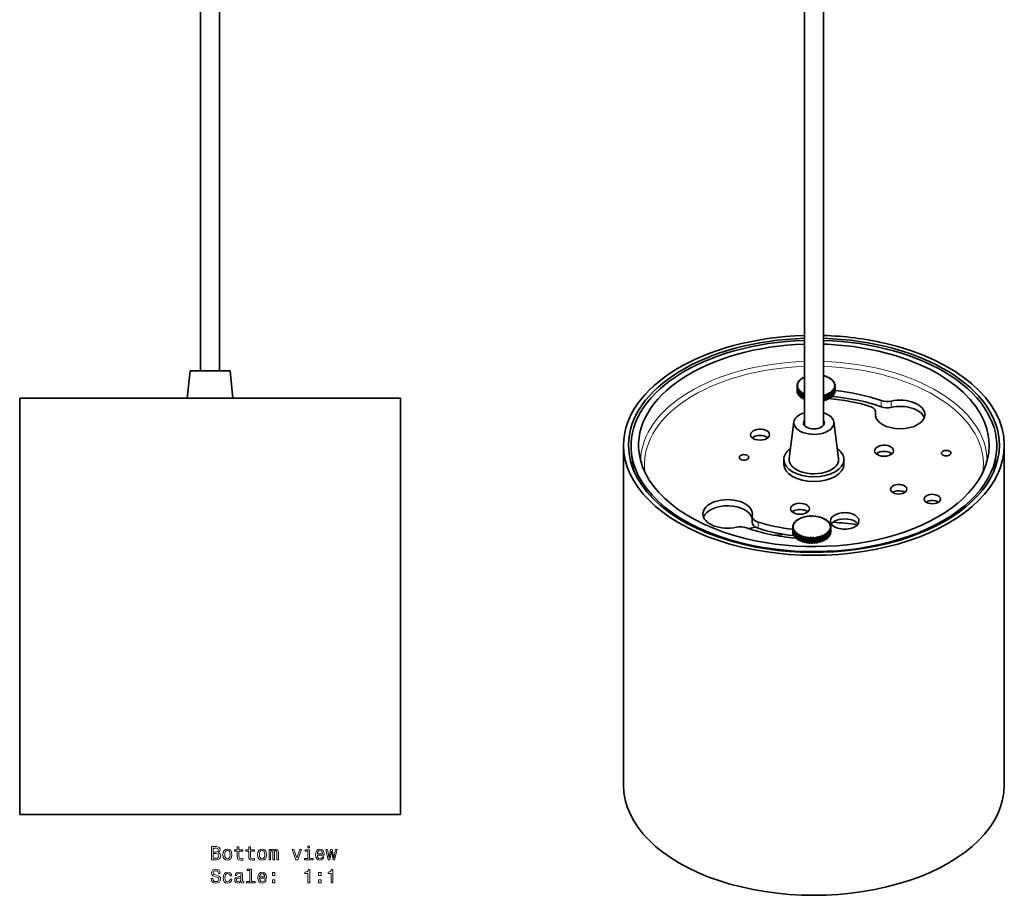
# Model space of a CAD drawing. Extents: x 36 to 295, y -154 to 636.
# Drawn here: x 36 to 295, y 11 to 241 of the extents above; entities that cross this region are included whole.
import ezdxf

# ---------------------------------------------------------------- set-up
doc = ezdxf.new("R2010")
doc.units = 0

msp = doc.modelspace()

# ---------------------------------------------------------------- linework, layer by layer
at = {"color": 7, "lineweight": 35}
for p, q in [((83.55, 592.77), (83.55, 148.87)), ((88.55, 592.77), (88.55, 148.87)), ((242.12, 492.7), (242.12, 134.52)), ((247.12, 492.7), (247.12, 134.52)), ((80.8, 148.87), (80.03, 141.63)), ((80.8, 148.87), (86.05, 148.87)), ((86.05, 148.87), (91.3, 148.87)), ((91.3, 148.87), (92.06, 141.63)), ((247.37, 147.56), (247.12, 147.5)), ((247.63, 147.31), (247.55, 147.51)), ((240.45, 145.01), (240.19, 144.87)), ((240.19, 144.87), (240.19, 143.48)), ((240.2, 145.16), (240.45, 145.01)), ((240.2, 145.16), (240.2, 144.87)), ((240.5, 145.39), (240.22, 145.27)), ((240.3, 145.56), (240.5, 145.39)), ((240.3, 145.56), (240.3, 145.3)), ((240.65, 145.76), (240.34, 145.67)), ((240.49, 145.94), (240.65, 145.76)), ((240.49, 145.94), (240.49, 145.71)), ((240.89, 146.12), (240.56, 146.05)), ((240.77, 146.31), (240.89, 146.12)), ((240.77, 146.31), (240.77, 146.1)), ((241.21, 146.46), (240.87, 146.41)), ((241.14, 146.65), (241.21, 146.46)), ((241.14, 146.65), (241.14, 146.45)), ((241.61, 146.76), (241.26, 146.75)), ((241.58, 146.96), (241.61, 146.76)), ((241.58, 146.96), (241.58, 146.76)), ((242.08, 147.03), (241.72, 147.04)), ((242.1, 147.23), (242.08, 147.03)), ((247.98, 147.36), (247.63, 147.31)), ((248.18, 147.09), (248.14, 147.29)), ((248.53, 147.11), (248.18, 147.09)), ((248.66, 146.83), (248.67, 147.04)), ((249.01, 146.82), (248.66, 146.83)), ((248.67, 147.04), (248.67, 146.83)), ((249.08, 146.53), (249.14, 146.74)), ((249.42, 146.5), (249.08, 146.53)), ((249.14, 146.74), (249.14, 146.53)), ((249.42, 146.21), (249.53, 146.4)), ((249.75, 146.14), (249.42, 146.21)), ((249.53, 146.4), (249.53, 146.19)), ((249.68, 145.86), (249.83, 146.04)), ((249.99, 145.77), (249.68, 145.86)), ((249.83, 146.04), (249.83, 145.81)), ((249.85, 145.49), (250.04, 145.66)), ((250.14, 145.37), (249.85, 145.49)), ((249.92, 144.72), (250.19, 144.86)), ((249.93, 145.11), (250.16, 145.26)), ((250.19, 144.97), (249.93, 145.11)), ((250.04, 145.66), (250.04, 145.41)), ((250.16, 145.26), (250.16, 144.98)), ((250.19, 144.96), (250.19, 143.58)), ((250.19, 144.86), (250.19, 143.47)), ((240.2, 144.76), (240.48, 144.63)), ((240.2, 144.76), (240.2, 143.37)), ((240.2, 143.37), (240.26, 143.34)), ((240.48, 144.63), (240.26, 144.47)), ((240.26, 144.47), (240.26, 143.08)), ((240.3, 144.36), (240.61, 144.25)), ((240.3, 144.36), (240.3, 142.97)), ((240.3, 142.97), (240.43, 142.93)), ((240.61, 144.25), (240.43, 144.08)), ((240.43, 144.08), (240.43, 142.69)), ((240.5, 143.97), (240.82, 143.89)), ((240.5, 143.97), (240.5, 142.58)), ((240.5, 142.58), (240.69, 142.54)), ((240.82, 143.89), (240.69, 143.7)), ((240.69, 143.7), (240.69, 142.32)), ((240.78, 143.6), (241.12, 143.55)), ((240.78, 143.6), (240.78, 142.21)), ((241.12, 143.55), (241.04, 143.35)), ((241.04, 143.35), (241.04, 141.97)), ((241.15, 143.26), (241.5, 143.24)), ((241.15, 143.26), (241.15, 141.87)), ((241.5, 143.24), (241.47, 143.04)), ((241.47, 143.04), (241.47, 141.65)), ((241.6, 142.95), (241.95, 142.96)), ((241.6, 142.95), (241.6, 141.57)), ((241.95, 142.96), (241.97, 142.76)), ((241.95, 142.96), (241.95, 141.57)), ((241.97, 142.76), (241.97, 141.37)), ((247.12, 142.35), (247.21, 142.32)), ((247.21, 142.32), (247.21, 140.94)), ((247.39, 142.37), (247.49, 142.57)), ((247.39, 142.37), (247.39, 140.98)), ((247.49, 142.57), (247.83, 142.51)), ((247.49, 142.57), (247.49, 141.18)), ((247.83, 142.51), (247.83, 141.12)), ((248, 142.57), (248.04, 142.78)), ((248, 142.57), (248, 141.19)), ((248.04, 142.78), (248.39, 142.75)), ((248.04, 142.78), (248.04, 141.39)), ((248.39, 142.75), (248.39, 141.36)), ((248.54, 142.82), (248.54, 143.03)), ((248.54, 143.03), (248.9, 143.03)), ((248.54, 142.82), (248.54, 141.43)), ((248.9, 143.03), (248.9, 141.64)), ((248.98, 143.32), (249.33, 143.34)), ((249.03, 143.11), (248.98, 143.32)), ((249.03, 143.11), (249.03, 141.72)), ((249.33, 143.34), (249.33, 141.96)), ((249.34, 143.64), (249.68, 143.69)), ((249.44, 143.44), (249.34, 143.64)), ((249.44, 143.44), (249.44, 142.05)), ((249.44, 142.26), (249.68, 142.3)), ((249.62, 143.98), (249.94, 144.06)), ((249.76, 143.8), (249.62, 143.98)), ((249.68, 143.69), (249.68, 142.3)), ((249.76, 143.8), (249.76, 142.41)), ((249.76, 142.63), (249.94, 142.68)), ((249.81, 144.35), (250.11, 144.46)), ((250, 144.17), (249.81, 144.35)), ((250.14, 144.57), (249.92, 144.72)), ((249.94, 144.06), (249.94, 142.68)), ((250, 144.17), (250, 142.79)), ((250, 143.03), (250.11, 143.07)), ((250.11, 144.46), (250.11, 143.07)), ((250.14, 144.57), (250.14, 143.18)), ((250.14, 143.45), (250.19, 143.47)), ((40.11, 141.64), (36.05, 141.64)), ((36.05, 32.34), (36.05, 141.64)), ((136.05, 141.64), (40.11, 141.64)), ((136.05, 32.34), (136.05, 141.64)), ((240.78, 142.21), (241.04, 142.18)), ((241.15, 141.87), (241.47, 141.85)), ((241.6, 141.57), (241.95, 141.57)), ((241.95, 141.57), (241.97, 141.37)), ((247.12, 140.96), (247.21, 140.94)), ((247.39, 140.98), (247.49, 141.18)), ((247.49, 141.18), (247.83, 141.12)), ((248, 141.19), (248.04, 141.39)), ((248.04, 141.39), (248.39, 141.36)), ((248.54, 141.64), (248.9, 141.64)), ((248.67, 141.54), (248.67, 141.56)), ((248.67, 141.56), (248.67, 141.54)), ((249.03, 141.93), (249.33, 141.96)), ((260.83, 136.86), (260.83, 137.98)), ((239.38, 135.41), (238.14, 125.83)), ((249.85, 135.41), (251.1, 125.83)), ((194.62, 40.03), (194.62, 129.28)), ((197.27, 122.85), (196.72, 127.04)), ((291.97, 122.84), (292.51, 127.04)), ((294.62, 40.04), (294.62, 129.28)), ((236.72, 124.32), (236.72, 125.55)), ((252.52, 124.32), (252.52, 125.55)), ((197.29, 122.65), (197.27, 122.85)), ((291.94, 122.65), (291.97, 122.84)), ((228.4, 109.03), (228.4, 110.66)), ((239.2, 108.57), (239.51, 108.67)), ((239.51, 108.67), (239.35, 108.85)), ((239.35, 108.62), (239.35, 108.85)), ((239.42, 108.95), (239.75, 109.02)), ((239.75, 109.02), (239.63, 109.22)), ((239.63, 109), (239.63, 109.22)), ((239.72, 109.32), (240.07, 109.36)), ((240.07, 109.36), (240, 109.56)), ((240, 109.35), (240, 109.56)), ((240.12, 109.65), (240.47, 109.66)), ((240.47, 109.66), (240.44, 109.87)), ((240.44, 109.66), (240.44, 109.87)), ((240.58, 109.95), (240.94, 109.93)), ((240.94, 109.93), (240.96, 110.14)), ((241.12, 110.21), (241.46, 110.16)), ((241.46, 110.16), (241.54, 110.36)), ((241.71, 110.42), (242.04, 110.35)), ((242.04, 110.35), (242.16, 110.54)), ((242.35, 110.58), (242.66, 110.49)), ((242.66, 110.49), (242.83, 110.67)), ((243.02, 110.69), (243.31, 110.57)), ((243.31, 110.57), (243.51, 110.74)), ((243.71, 110.75), (243.97, 110.6)), ((243.97, 110.6), (244.21, 110.75)), ((244.41, 110.75), (244.63, 110.58)), ((244.63, 110.58), (244.9, 110.71)), ((245.1, 110.69), (245.28, 110.51)), ((245.28, 110.51), (245.58, 110.61)), ((245.77, 110.58), (245.9, 110.39)), ((245.9, 110.39), (246.23, 110.46)), ((246.41, 110.41), (246.49, 110.21)), ((246.49, 110.21), (246.83, 110.26)), ((247, 110.2), (247.03, 110)), ((247.03, 110), (247.39, 110.02)), ((247.53, 109.94), (247.52, 109.73)), ((247.52, 109.73), (247.87, 109.73)), ((247.53, 109.73), (247.53, 109.94)), ((248, 109.64), (247.93, 109.44)), ((247.93, 109.44), (248.28, 109.4)), ((248, 109.43), (248, 109.64)), ((248.38, 109.3), (248.27, 109.11)), ((248.27, 109.11), (248.61, 109.05)), ((248.38, 109.09), (248.38, 109.3)), ((248.69, 108.94), (248.53, 108.76)), ((248.53, 108.76), (248.85, 108.67)), ((248.69, 108.71), (248.69, 108.94)), ((239.05, 107.77), (239.31, 107.91)), ((239.05, 106.38), (239.05, 107.77)), ((239.31, 107.91), (239.06, 108.06)), ((239.06, 107.78), (239.06, 108.06)), ((239.34, 107.53), (239.06, 107.66)), ((239.06, 106.27), (239.06, 107.66)), ((239.12, 106.24), (239.06, 106.27)), ((239.08, 108.18), (239.36, 108.3)), ((239.12, 107.37), (239.34, 107.53)), ((239.12, 105.98), (239.12, 107.37)), ((239.36, 108.3), (239.15, 108.46)), ((239.15, 108.21), (239.15, 108.46)), ((239.47, 107.16), (239.16, 107.26)), ((239.16, 105.87), (239.16, 107.26)), ((239.29, 106.98), (239.47, 107.16)), ((239.29, 105.59), (239.29, 106.98)), ((239.68, 106.8), (239.35, 106.87)), ((239.35, 105.48), (239.35, 106.87)), ((239.55, 106.61), (239.68, 106.8)), ((239.55, 105.22), (239.55, 106.61)), ((239.98, 106.46), (239.64, 106.51)), ((239.64, 105.12), (239.64, 106.51)), ((239.9, 106.26), (239.98, 106.46)), ((239.9, 104.87), (239.9, 106.26)), ((240.36, 106.14), (240.01, 106.16)), ((240.01, 104.78), (240.01, 106.16)), ((240.32, 105.94), (240.36, 106.14)), ((248.19, 106.25), (247.84, 106.22)), ((247.84, 106.22), (247.89, 106.02)), ((247.89, 104.63), (247.89, 106.02)), ((248.19, 104.86), (248.19, 106.25)), ((248.54, 106.6), (248.2, 106.54)), ((248.2, 106.54), (248.29, 106.34)), ((248.29, 104.95), (248.29, 106.34)), ((248.8, 106.97), (248.48, 106.89)), ((248.48, 106.89), (248.62, 106.7)), ((248.54, 105.21), (248.54, 106.6)), ((248.62, 105.31), (248.62, 106.7)), ((248.97, 107.36), (248.67, 107.25)), ((248.67, 107.25), (248.86, 107.08)), ((248.9, 108.56), (248.7, 108.39)), ((248.7, 108.39), (249, 108.28)), ((249.04, 107.76), (248.77, 107.63)), ((248.77, 107.63), (249, 107.47)), ((249.02, 108.16), (248.79, 108.01)), ((248.79, 108.01), (249.05, 107.87)), ((248.8, 105.58), (248.8, 106.97)), ((248.86, 105.69), (248.86, 107.08)), ((248.9, 108.31), (248.9, 108.56)), ((248.97, 105.97), (248.97, 107.36)), ((249, 106.08), (249, 107.47)), ((249.04, 106.37), (249, 106.35)), ((249.02, 107.89), (249.02, 108.16)), ((249.04, 106.37), (249.04, 107.76)), ((249.05, 106.48), (249.05, 107.87)), ((239.29, 105.83), (239.16, 105.87)), ((239.55, 105.44), (239.35, 105.48)), ((239.9, 105.08), (239.64, 105.12)), ((240.32, 104.76), (240.01, 104.78)), ((240.32, 104.55), (240.32, 105.94)), ((240.81, 105.86), (240.46, 105.86)), ((240.46, 104.47), (240.46, 105.86)), ((240.81, 104.48), (240.46, 104.47)), ((240.83, 105.66), (240.81, 105.86)), ((240.81, 105.86), (240.81, 104.48)), ((240.83, 104.27), (240.81, 104.48)), ((240.83, 104.27), (240.83, 105.66)), ((241.33, 105.62), (240.98, 105.59)), ((240.98, 104.2), (240.98, 105.59)), ((241.33, 104.24), (240.98, 104.2)), ((241.39, 105.42), (241.33, 105.62)), ((241.33, 105.62), (241.33, 104.24)), ((241.39, 104.03), (241.33, 104.24)), ((241.39, 104.03), (241.39, 105.42)), ((241.89, 105.43), (241.56, 105.36)), ((241.56, 103.98), (241.56, 105.36)), ((241.89, 104.04), (241.56, 103.98)), ((242, 105.23), (241.89, 105.43)), ((241.89, 105.43), (241.89, 104.04)), ((242, 103.84), (241.89, 104.04)), ((242, 103.84), (242, 105.23)), ((242.5, 105.28), (242.19, 105.19)), ((242.19, 103.8), (242.19, 105.19)), ((242.5, 103.89), (242.19, 103.8)), ((242.66, 105.09), (242.5, 105.28)), ((242.5, 105.28), (242.5, 103.89)), ((242.66, 103.71), (242.5, 103.89)), ((242.66, 103.71), (242.66, 105.09)), ((243.14, 105.18), (242.85, 105.06)), ((242.85, 103.68), (242.85, 105.06)), ((243.14, 103.79), (242.85, 103.68)), ((243.34, 105.01), (243.14, 105.18)), ((243.14, 105.18), (243.14, 103.79)), ((243.34, 103.62), (243.14, 103.79)), ((243.34, 103.62), (243.34, 105.01)), ((243.8, 105.13), (243.54, 104.99)), ((243.54, 103.61), (243.54, 104.99)), ((243.8, 103.74), (243.54, 103.61)), ((244.04, 104.98), (243.8, 105.13)), ((243.8, 105.13), (243.8, 103.74)), ((244.04, 103.59), (243.8, 103.74)), ((244.04, 103.59), (244.04, 104.98)), ((244.46, 105.14), (244.23, 104.98)), ((244.23, 103.59), (244.23, 104.98)), ((244.46, 103.75), (244.23, 103.59)), ((244.73, 105.01), (244.46, 105.14)), ((244.46, 105.14), (244.46, 103.75)), ((244.73, 103.62), (244.46, 103.75)), ((244.73, 103.62), (244.73, 105.01)), ((245.12, 105.2), (244.93, 105.02)), ((244.93, 103.64), (244.93, 105.02)), ((245.12, 103.81), (244.93, 103.64)), ((245.42, 105.09), (245.12, 105.2)), ((245.12, 105.2), (245.12, 103.81)), ((245.42, 103.7), (245.12, 103.81)), ((245.42, 103.7), (245.42, 105.09)), ((245.75, 105.31), (245.6, 105.12)), ((245.6, 103.74), (245.6, 105.12)), ((245.75, 103.92), (245.6, 103.74)), ((246.07, 105.23), (245.75, 105.31)), ((245.75, 105.31), (245.75, 103.92)), ((246.07, 103.84), (245.75, 103.92)), ((246.07, 103.84), (246.07, 105.23)), ((246.35, 105.47), (246.25, 105.27)), ((246.25, 103.89), (246.25, 105.27)), ((246.35, 104.08), (246.25, 103.89)), ((246.69, 105.41), (246.35, 105.47)), ((246.35, 105.47), (246.35, 104.08)), ((246.69, 104.03), (246.35, 104.08)), ((246.69, 104.03), (246.69, 105.41)), ((246.9, 105.68), (246.85, 105.48)), ((246.85, 104.09), (246.85, 105.48)), ((246.9, 104.29), (246.85, 104.09)), ((247.25, 105.65), (246.9, 105.68)), ((246.9, 105.68), (246.9, 104.29)), ((247.25, 104.26), (246.9, 104.29)), ((247.25, 104.26), (247.25, 105.65)), ((247.76, 105.93), (247.4, 105.93)), ((247.4, 105.93), (247.4, 105.73)), ((247.4, 104.34), (247.4, 105.73)), ((247.76, 104.54), (247.4, 104.54)), ((247.76, 105.93), (247.76, 104.54)), ((248.19, 104.86), (247.89, 104.83)), ((248.54, 105.21), (248.29, 105.17)), ((248.8, 105.58), (248.62, 105.53)), ((248.97, 105.97), (248.86, 105.93)), ((40.11, 32.34), (36.05, 32.34)), ((136.05, 32.34), (40.11, 32.34))]:
    msp.add_line(p, q, dxfattribs=at)
at = {"color": 7, "lineweight": 13}
for p, q in [((262.32, 139.38), (262.32, 141.02)), ((264.95, 139.24), (264.95, 140.88)), ((260.81, 136.95), (260.81, 137.79)), ((197.27, 122.85), (197.29, 122.65)), ((229.94, 107.52), (229.94, 109.15))]:
    msp.add_line(p, q, dxfattribs=at)
for points in [[(88.2, 22.37), (88.55, 22.67), (88.64, 22.86), (88.67, 23.1), (88.61, 23.48), (88.41, 23.75), (88.09, 23.92), (87.65, 23.98), (86.4, 23.98), (86.4, 20.48), (87.72, 20.48), (88.19, 20.55), (88.53, 20.76), (88.75, 21.09), (88.83, 21.53), (88.78, 21.83), (88.66, 22.08), (88.46, 22.26)], [(87.55, 22.53), (86.87, 22.53), (86.87, 23.56), (87.59, 23.56), (87.86, 23.53), (88.06, 23.44), (88.17, 23.29), (88.21, 23.05), (88.17, 22.82), (88.05, 22.66), (87.84, 22.56)], [(89.43, 21.83), (89.51, 21.22), (89.74, 20.76), (90.11, 20.48), (90.6, 20.39), (91.09, 20.48), (91.46, 20.76), (91.69, 21.21), (91.78, 21.83), (91.69, 22.45), (91.46, 22.91), (91.09, 23.18), (90.6, 23.29), (90.11, 23.18), (89.74, 22.9), (89.51, 22.45)], [(93.19, 22.72), (93.19, 21.36), (93.22, 20.93), (93.36, 20.62), (93.64, 20.45), (94.12, 20.39), (94.65, 20.41), (94.65, 20.79), (94.26, 20.76), (93.92, 20.8), (93.73, 20.93), (93.65, 21.14), (93.63, 21.44), (93.63, 22.72), (94.65, 22.72), (94.65, 23.1), (93.63, 23.1), (93.63, 23.89), (93.19, 23.89), (93.19, 23.1), (92.42, 23.1), (92.42, 22.72)], [(96.23, 22.72), (96.23, 21.36), (96.26, 20.93), (96.4, 20.62), (96.68, 20.45), (97.16, 20.39), (97.68, 20.41), (97.68, 20.79), (97.3, 20.76), (96.95, 20.8), (96.77, 20.93), (96.68, 21.14), (96.67, 21.44), (96.67, 22.72), (97.68, 22.72), (97.68, 23.1), (96.67, 23.1), (96.67, 23.89), (96.23, 23.89), (96.23, 23.1), (95.46, 23.1), (95.46, 22.72)], [(98.54, 21.83), (98.62, 21.22), (98.85, 20.76), (99.22, 20.48), (99.71, 20.39), (100.2, 20.48), (100.57, 20.76), (100.8, 21.21), (100.89, 21.83), (100.8, 22.45), (100.57, 22.91), (100.2, 23.18), (99.71, 23.29), (99.22, 23.18), (98.85, 22.9), (98.62, 22.45)], [(101.53, 20.48), (101.93, 20.48), (101.93, 22.29), (101.96, 22.56), (102.04, 22.76), (102.15, 22.88), (102.3, 22.92), (102.42, 22.88), (102.5, 22.78), (102.54, 22.61), (102.56, 22.38), (102.56, 20.48), (102.94, 20.48), (102.94, 22.29), (102.97, 22.56), (103.04, 22.76), (103.17, 22.88), (103.32, 22.92), (103.44, 22.88), (103.52, 22.78), (103.57, 22.38), (103.57, 20.48), (103.98, 20.48), (103.98, 22.35), (103.95, 22.74), (103.87, 23.04), (103.71, 23.22), (103.45, 23.29), (103.14, 23.18), (102.9, 22.89), (102.72, 23.18), (102.4, 23.29), (102.12, 23.18), (101.92, 22.9), (101.92, 23.19), (101.53, 23.19)], [(112.18, 24.1), (111.71, 24.1), (111.71, 23.6), (112.18, 23.6)], [(114.24, 21.71), (116.01, 21.71), (116.02, 21.91), (115.93, 22.49), (115.71, 22.93), (115.36, 23.19), (114.89, 23.29), (114.43, 23.18), (114.08, 22.9), (113.85, 22.44), (113.77, 21.84), (113.85, 21.22), (114.07, 20.76), (114.42, 20.48), (114.88, 20.39), (115.27, 20.45), (115.59, 20.62), (115.83, 20.9), (115.96, 21.26), (115.53, 21.26), (115.44, 21.06), (115.3, 20.91), (114.93, 20.78), (114.64, 20.84), (114.43, 21.02), (114.29, 21.3), (114.24, 21.69)], [(87.66, 20.9), (86.87, 20.9), (86.87, 22.11), (87.62, 22.11), (87.93, 22.07), (88.16, 21.96), (88.3, 21.78), (88.34, 21.52), (88.3, 21.24), (88.17, 21.05), (87.96, 20.94)], [(89.88, 21.84), (89.93, 22.29), (90.07, 22.62), (90.29, 22.82), (90.6, 22.89), (90.91, 22.82), (91.13, 22.63), (91.27, 22.29), (91.32, 21.84), (91.27, 21.38), (91.13, 21.05), (90.91, 20.84), (90.6, 20.78), (90.29, 20.84), (90.07, 21.05), (89.93, 21.38)], [(98.99, 21.84), (99.03, 22.29), (99.18, 22.62), (99.4, 22.82), (99.71, 22.89), (100.01, 22.82), (100.24, 22.63), (100.38, 22.29), (100.43, 21.84), (100.38, 21.38), (100.24, 21.05), (100.01, 20.84), (99.71, 20.78), (99.4, 20.84), (99.18, 21.05), (99.03, 21.38)], [(108.59, 20.48), (109.06, 20.48), (110.04, 23.19), (109.59, 23.19), (108.82, 21.01), (108.05, 23.19), (107.58, 23.19)], [(112.17, 20.85), (112.17, 23.1), (111.03, 23.1), (111.03, 22.72), (111.72, 22.72), (111.72, 20.85), (110.82, 20.85), (110.82, 20.48), (113.09, 20.48), (113.09, 20.85)], [(114.24, 22.08), (114.29, 22.43), (114.43, 22.69), (114.63, 22.84), (114.91, 22.9), (115.17, 22.84), (115.38, 22.69), (115.51, 22.43), (115.55, 22.08)], [(117.52, 20.48), (117.93, 22.78), (118.33, 20.48), (118.75, 20.48), (119.42, 23.19), (118.99, 23.19), (118.54, 20.89), (118.14, 23.19), (117.7, 23.19), (117.31, 20.89), (116.86, 23.19), (116.43, 23.19), (117.1, 20.48)], [(86.77, 15.59), (86.31, 15.59), (86.41, 15.06), (86.66, 14.66), (87.05, 14.42), (87.58, 14.34), (88.1, 14.42), (88.48, 14.64), (88.73, 14.99), (88.82, 15.45), (88.75, 15.86), (88.53, 16.13), (88.19, 16.31), (87.73, 16.44), (87.34, 16.53), (87.08, 16.64), (86.94, 16.81), (86.89, 17.06), (86.94, 17.28), (87.07, 17.46), (87.27, 17.57), (87.55, 17.61), (87.83, 17.56), (88.05, 17.43), (88.2, 17.2), (88.27, 16.89), (88.73, 16.89), (88.73, 16.9), (88.65, 17.38), (88.41, 17.73), (88.04, 17.95), (87.53, 18.03), (87.08, 17.95), (86.72, 17.74), (86.5, 17.41), (86.42, 16.99), (86.48, 16.61), (86.67, 16.35), (86.98, 16.18), (87.39, 16.05), (87.8, 15.93), (88.11, 15.82), (88.29, 15.66), (88.36, 15.4), (88.3, 15.13), (88.14, 14.93), (87.9, 14.8), (87.6, 14.76), (87.25, 14.82), (86.99, 14.98), (86.83, 15.24)], [(91.28, 16.25), (91.72, 16.25), (91.63, 16.65), (91.41, 16.97), (91.08, 17.16), (90.64, 17.24), (90.15, 17.14), (89.79, 16.86), (89.55, 16.4), (89.47, 15.78), (89.55, 15.17), (89.78, 14.72), (90.13, 14.43), (90.62, 14.34), (91.06, 14.41), (91.39, 14.63), (91.63, 14.96), (91.73, 15.4), (91.3, 15.4), (91.23, 15.12), (91.09, 14.91), (90.88, 14.78), (90.64, 14.74), (90.33, 14.8), (90.11, 15), (89.97, 15.33), (89.93, 15.8), (89.97, 16.25), (90.11, 16.58), (90.34, 16.78), (90.64, 16.85), (90.9, 16.81), (91.1, 16.69), (91.23, 16.5)], [(94.2, 14.79), (94.2, 14.77), (94.23, 14.6), (94.3, 14.48), (94.62, 14.38), (94.87, 14.42), (94.87, 14.77), (94.76, 14.75), (94.62, 14.82), (94.6, 15.02), (94.6, 16.42), (94.54, 16.78), (94.36, 17.03), (94.05, 17.18), (93.62, 17.24), (93.19, 17.18), (92.88, 17.01), (92.69, 16.74), (92.62, 16.39), (92.62, 16.36), (93.02, 16.36), (93.05, 16.57), (93.16, 16.72), (93.35, 16.81), (93.6, 16.85), (93.85, 16.82), (94.03, 16.74), (94.13, 16.61), (94.17, 16.43), (94.15, 16.22), (94.07, 16.11), (93.87, 16.06), (93.49, 16.02), (93.05, 15.93), (92.75, 15.77), (92.56, 15.52), (92.51, 15.15), (92.56, 14.81), (92.72, 14.57), (92.97, 14.41), (93.32, 14.35), (93.78, 14.46)], [(94.15, 15.38), (94.09, 15.12), (93.93, 14.92), (93.69, 14.79), (93.39, 14.74), (93.2, 14.77), (93.06, 14.85), (92.98, 14.99), (92.95, 15.19), (92.97, 15.36), (93.05, 15.49), (93.38, 15.63), (93.78, 15.69), (94.15, 15.81)], [(96.51, 17.68), (96.51, 14.81), (95.6, 14.81), (95.6, 14.43), (97.86, 14.43), (97.86, 14.81), (96.96, 14.81), (96.96, 18.06), (95.82, 18.06), (95.82, 17.68)], [(99.05, 15.66), (100.83, 15.66), (100.84, 15.87), (100.75, 16.45), (100.53, 16.88), (100.18, 17.14), (99.71, 17.24), (99.25, 17.14), (98.9, 16.86), (98.67, 16.4), (98.59, 15.79), (98.67, 15.17), (98.89, 14.72), (99.24, 14.43), (99.7, 14.34), (100.09, 14.4), (100.41, 14.58), (100.65, 14.85), (100.78, 15.21), (100.35, 15.21), (100.26, 15.01), (100.12, 14.86), (99.75, 14.74), (99.46, 14.79), (99.25, 14.97), (99.11, 15.26), (99.05, 15.65)], [(99.05, 16.03), (99.11, 16.38), (99.25, 16.64), (99.45, 16.8), (99.73, 16.85), (99.99, 16.8), (100.2, 16.64), (100.33, 16.38), (100.37, 16.03)], [(102.4, 16.39), (103.09, 16.39), (103.09, 17.14), (102.4, 17.14)], [(111.76, 14.43), (112.22, 14.43), (112.22, 17.96), (111.88, 17.96), (111.79, 17.65), (111.61, 17.45), (111.33, 17.32), (110.95, 17.28), (110.95, 16.93), (111.76, 16.93)], [(114.54, 16.39), (115.24, 16.39), (115.24, 17.14), (114.54, 17.14)], [(117.84, 14.43), (118.29, 14.43), (118.29, 17.96), (117.95, 17.96), (117.86, 17.65), (117.68, 17.45), (117.4, 17.32), (117.02, 17.28), (117.02, 16.93), (117.84, 16.93)], [(102.4, 14.43), (103.09, 14.43), (103.09, 15.19), (102.4, 15.19)], [(114.54, 14.43), (115.24, 14.43), (115.24, 15.19), (114.54, 15.19)]]:
    msp.add_lwpolyline(points, close=True, dxfattribs=at)
at = {"color": 7, "lineweight": 35}
for centre, major_axis, ratio, start_param, end_param in [((244.62, 129.28), (50, 0), 0.57735, 1.620817, 3.14163), ((244.62, 129.28), (50, 0), 0.57735, 1.191173, 1.520775), ((244.62, 129.11), (48.03, 0), 0.57735, 1.622874, 3.215984), ((244.62, 129.28), (48.7, 0), 0.57735, 1.622154, 3.14163), ((244.62, 129.28), (46.04, 0), 0.57735, 1.625125, 3.215984), ((244.62, 129.28), (48.7, 0), 0.57735, 0.000038, 1.519439), ((244.62, 129.11), (48.03, 0), 0.57735, 6.208703, 7.801904), ((244.62, 129.29), (46.03, 0), 0.577257, 1.168614, 1.516583), ((244.62, 129.28), (50, 0), 0.57735, 0.000038, 1.191173), ((244.62, 129.28), (46.04, 0), 0.57735, 6.208703, 7.451746), ((245.19, 144.96), (-5, 0), 0.57735, 4.221358, 4.260942), ((245.19, 144.96), (-5, 0), 0.57735, 0.032568, 0.072152), ((245.19, 144.96), (-5, 0), 0.57735, 6.176127, 6.215711), ((245.19, 144.96), (-5, 0), 0.57735, 6.0365, 6.076085), ((245.19, 144.96), (-5, 0), 0.57735, 5.896874, 5.936458), ((245.19, 144.96), (-5, 0), 0.57735, 5.757248, 5.796832), ((245.19, 144.96), (-5, 0), 0.57735, 5.617621, 5.657206), ((245.19, 144.96), (-5, 0), 0.57735, 5.477995, 5.517579), ((245.19, 144.96), (-5, 0), 0.57735, 5.373751, 5.377953), ((245.19, 144.96), (-5, 0), 0.57735, 4.081731, 4.121316), ((245.19, 144.96), (-5, 0), 0.57735, 3.942105, 3.98169), ((245.19, 144.96), (-5, 0), 0.57735, 3.802479, 3.842063), ((245.19, 144.96), (-5, 0), 0.57735, 3.662852, 3.702437), ((245.19, 144.96), (-5, 0), 0.57735, 3.523226, 3.562811), ((245.19, 144.96), (-5, 0), 0.57735, 3.3836, 3.423184), ((245.19, 144.96), (-5, 0), 0.57735, 3.243973, 3.283558), ((245.19, 144.96), (-5, 0), 0.57735, 3.141593, 3.143932), ((245.19, 144.96), (-5, 0), 0.57735, 3.104347, 3.141593), ((245.19, 143.58), (-5, 0), 0.57735, 0.032568, 0.072152), ((245.19, 144.96), (-5, 0), 0.57735, 0.172194, 0.211779), ((245.19, 143.58), (-5, 0), 0.57735, 0.172194, 0.211779), ((245.19, 144.96), (-5, 0), 0.57735, 0.31182, 0.351405), ((245.19, 143.58), (-5, 0), 0.57735, 0.31182, 0.351405), ((245.19, 144.96), (-5, 0), 0.57735, 0.451447, 0.491031), ((245.19, 143.58), (-5, 0), 0.57735, 0.451447, 0.491031), ((245.19, 144.96), (-5, 0), 0.57735, 0.591073, 0.630658), ((245.19, 144.96), (-5, 0), 0.57735, 0.730699, 0.770284), ((245.19, 144.96), (-5, 0), 0.57735, 0.870326, 0.90991), ((245.19, 144.96), (-5, 0), 0.57735, 1.987336, 2.026921), ((245.19, 144.96), (-5, 0), 0.57735, 2.126963, 2.166547), ((245.19, 144.96), (-5, 0), 0.57735, 2.266589, 2.306174), ((245.19, 144.96), (-5, 0), 0.57735, 2.406215, 2.4458), ((245.19, 144.96), (-5, 0), 0.57735, 2.545842, 2.585426), ((245.19, 144.96), (-5, 0), 0.57735, 2.685468, 2.725053), ((245.19, 143.58), (-5, 0), 0.57735, 2.685468, 2.725053), ((245.19, 144.96), (-5, 0), 0.57735, 2.825094, 2.864679), ((245.19, 143.58), (-5, 0), 0.57735, 2.825094, 2.864679), ((245.19, 144.96), (-5, 0), 0.57735, 2.964721, 3.004305), ((245.19, 143.58), (-5, 0), 0.57735, 2.964721, 3.004305), ((244.62, 124.32), (33.9, 0), 0.57735, 1.02157, 1.405694), ((245.19, 143.58), (-5, 0), 0.57735, 3.104347, 3.141593), ((245.19, 143.58), (-5, 0), 0.57735, 0.591073, 0.630658), ((245.19, 143.58), (-5, 0), 0.57735, 0.730699, 0.770284), ((245.19, 143.58), (-5, 0), 0.57735, 0.870326, 0.90991), ((245.19, 143.58), (-5, 0), 0.57735, 1.987336, 2.026921), ((245.19, 143.58), (-5, 0), 0.57735, 2.126963, 2.166547), ((245.19, 143.58), (-5, 0), 0.57735, 2.266589, 2.306174), ((245.19, 139.49), (-5, 0), 0.57735, 3.942105, 3.976974), ((244.62, 124.32), (30.1, 0), 0.57735, 1.061427, 1.44002), ((245.19, 143.58), (-5, 0), 0.57735, 2.406215, 2.4458), ((245.19, 143.58), (-5, 0), 0.57735, 2.545842, 2.585426), ((244.62, 122.69), (33.9, 0), 0.57735, 1.02157, 1.428212), ((263.88, 142.49), (3, 0), 0.57735, 4.163163, 5.077558), ((267.27, 137.37), (6.5, 0), 0.57735, 0, 1.935966), ((267.27, 135.74), (6.5, 0), 0.57735, 0.219325, 1.935966), ((244.62, 135.18), (-5.25, 0), 0.57735, 5.208706, 6.208138), ((244.62, 135.18), (-5.25, 0), 0.57735, 3.216569, 4.216072), ((257.83, 137.98), (3, 0), 0.57735, 0.474795, 1.061427), ((257.83, 137.98), (3, 0), 0.57735, 0, 0.474795), ((267.27, 137.37), (6.5, 0), 0.57735, 3.029755, 3.141593), ((267.27, 137.37), (6.5, 0), 0.57735, 3.141593, 6.283185), ((257.83, 137.98), (3, 0), 0.57735, 6.171347, 6.283185), ((263.88, 140.86), (3, 0), 0.57735, 4.163163, 5.077558), ((244.62, 135.18), (-5.25, 0), 0.57735, 6.208138, 8.63938), ((244.62, 135.18), (2.75, 0), 0.57735, 2.711892, 3.141593), ((244.62, 135.18), (2.75, 0), 0.57735, 3.141593, 6.283185), ((244.62, 135.18), (2.75, 0), 0.57735, 0, 0.429701), ((244.62, 135.18), (-5.25, 0), 0.57735, 2.356194, 3.216569), ((230.48, 132.07), (2.5, 0), 0.57735, 1.168561, 3.141645), ((230.48, 132.07), (2.5, 0), 0.57735, 3.141645, 6.283238), ((230.48, 130.43), (2.5, 0), 0.57735, 1.168561, 2.540329), ((230.48, 132.07), (2.5, 0), 0.57735, 0.000053, 1.168561), ((230.48, 130.43), (2.5, 0), 0.57735, 0.601264, 1.168561), ((263.05, 127.86), (2.5, 0), 0.57735, 1.168561, 3.141645), ((244.62, 129.28), (50, 0), 0.57735, 3.14163, 6.283223), ((244.62, 129.28), (48.7, 0), 0.57735, 3.14163, 4.332766), ((244.62, 129.11), (48.03, 0), 0.57735, 3.215984, 4.310153), ((244.62, 129.28), (46.04, 0), 0.57735, 3.215984, 4.310153), ((226.26, 126.11), (1.25, 0), 0.57735, 1.168561, 3.141645), ((244.62, 129.11), (48.03, 0), 0.57735, 4.310153, 6.208703), ((244.62, 129.28), (48.7, 0), 0.57735, 4.332766, 6.283223), ((244.62, 129.28), (46.04, 0), 0.57735, 4.310153, 6.208703), ((226.26, 126.11), (1.25, 0), 0.57735, 0.000053, 1.168561), ((244.62, 125.55), (7.9, 0), 0.57735, 2.462113, 3.141593), ((244.62, 125.55), (7.9, 0), 0.57735, 0, 0.67948), ((263.05, 127.86), (2.5, 0), 0.57735, 3.141645, 6.283238), ((263.05, 126.23), (2.5, 0), 0.57735, 1.168561, 2.540329), ((263.05, 127.86), (2.5, 0), 0.57735, 0.000053, 1.168561), ((263.05, 126.23), (2.5, 0), 0.57735, 0.601264, 1.168561), ((279.36, 127.22), (1.25, 0), 0.57735, 1.168561, 3.141645), ((279.36, 127.22), (1.25, 0), 0.57735, 3.141645, 6.283238), ((279.36, 127.22), (1.25, 0), 0.57735, 0.000053, 1.168561), ((226.26, 126.11), (1.25, 0), 0.57735, 3.141645, 6.283238), ((244.62, 125.55), (7.9, 0), 0.57735, 3.141593, 6.283185), ((244.62, 124.32), (7.9, 0), 0.57735, 3.141593, 6.283185), ((244.62, 125.55), (-6.5, 0), 0.57735, 6.208138, 8.63938), ((244.62, 125.55), (-6.5, 0), 0.57735, 2.356194, 3.216569), ((266.89, 117.74), (2.15, 0), 0.57735, 1.168561, 3.141645), ((266.89, 117.74), (2.15, 0), 0.57735, 3.141645, 6.283238), ((266.89, 116.11), (2.15, 0), 0.57735, 1.168561, 2.423735), ((266.89, 117.74), (2.15, 0), 0.57735, 0.000053, 1.168561), ((266.89, 116.11), (2.15, 0), 0.57735, 0.717858, 1.168561), ((275.74, 115.18), (2.15, 0), 0.57735, 1.168561, 3.141645), ((221.96, 111.27), (6.5, 0), 0.57735, 0, 3.141593), ((240.97, 112.62), (2.5, 0), 0.57735, 1.168561, 3.141645), ((240.97, 112.62), (2.5, 0), 0.57735, 0.000053, 1.168561), ((275.74, 115.18), (2.15, 0), 0.57735, 3.141645, 6.283238), ((275.74, 113.55), (2.15, 0), 0.57735, 1.168561, 2.423735), ((275.74, 115.18), (2.15, 0), 0.57735, 0.000053, 1.168561), ((275.74, 113.55), (2.15, 0), 0.57735, 0.717858, 1.168561), ((221.96, 111.27), (6.5, 0), 0.57735, 3.141593, 5.077558), ((221.96, 109.64), (6.5, 0), 0.57735, 0.13524, 2.922266), ((221.96, 111.27), (6.5, 0), 0.57735, 6.171347, 6.283185), ((240.97, 112.62), (2.5, 0), 0.57735, 3.141645, 6.283238), ((240.97, 110.98), (2.5, 0), 0.57735, 1.168561, 2.540329), ((240.97, 110.98), (2.5, 0), 0.57735, 0.601264, 1.168561), ((252.7, 109.44), (3.75, 0), 0.57735, 1.168561, 3.141645), ((252.7, 109.44), (3.75, 0), 0.57735, 0.000053, 1.168561), ((231.4, 110.66), (3, 0), 0.57735, 3.029755, 3.141593), ((231.4, 110.66), (3, 0), 0.57735, 3.141593, 3.616387), ((231.4, 109.03), (3, 0), 0.57735, 3.141593, 4.20302), ((231.4, 110.66), (3, 0), 0.57735, 3.616387, 4.20302), ((244.62, 124.32), (30.1, 0), 0.57735, 4.20302, 4.526407), ((244.05, 107.87), (5, 0), 0.57735, 2.755281, 2.794866), ((244.05, 107.87), (5, 0), 0.57735, 2.615655, 2.655239), ((244.05, 107.87), (5, 0), 0.57735, 2.476029, 2.515613), ((244.05, 107.87), (5, 0), 0.57735, 2.336402, 2.375987), ((244.05, 107.87), (5, 0), 0.57735, 2.196776, 2.23636), ((244.05, 107.87), (5, 0), 0.57735, 2.057149, 2.096734), ((244.05, 107.87), (5, 0), 0.57735, 1.917523, 1.957108), ((244.05, 107.87), (5, 0), 0.57735, 1.777897, 1.817481), ((244.05, 107.87), (5, 0), 0.57735, 1.63827, 1.677855), ((244.05, 107.87), (5, 0), 0.57735, 1.498644, 1.538229), ((244.05, 107.87), (5, 0), 0.57735, 1.359018, 1.398602), ((244.05, 107.87), (5, 0), 0.57735, 1.219391, 1.258976), ((244.05, 107.87), (5, 0), 0.57735, 1.079765, 1.11935), ((244.05, 107.87), (5, 0), 0.57735, 0.940139, 0.979723), ((244.05, 107.87), (5, 0), 0.57735, 0.800512, 0.840097), ((244.05, 107.87), (5, 0), 0.57735, 0.660886, 0.700471), ((244.05, 107.87), (5, 0), 0.57735, 0.52126, 0.560844), ((244.05, 107.87), (5, 0), 0.57735, 0.381633, 0.421218), ((244.05, 107.87), (5, 0), 0.57735, 0.242007, 0.281592), ((252.7, 109.44), (3.75, 0), 0.57735, 3.141645, 6.283238), ((252.7, 107.81), (3.75, 0), 0.57735, 1.168561, 2.754904), ((244.62, 81.11), (48.7, 0), 0.57735, 1.334391, 1.467191), ((252.7, 107.81), (3.75, 0), 0.57735, 0.386688, 1.168561), ((225.36, 106.15), (3, 0), 0.57735, 1.02157, 1.935966), ((244.62, 124.32), (33.9, 0), 0.57735, 4.163163, 4.572627), ((244.62, 81.11), (48.7, 0), 0.57735, 1.890805, 1.929964), ((244.62, 122.69), (30.1, 0), 0.57735, 4.20302, 4.534532), ((244.05, 107.87), (5, 0), 0.57735, 3.17416, 3.213745), ((244.05, 106.48), (5, 0), 0.57735, 3.17416, 3.213745), ((244.05, 107.87), (5, 0), 0.57735, 3.034534, 3.074119), ((244.05, 107.87), (5, 0), 0.57735, 3.313787, 3.353371), ((244.05, 107.87), (5, 0), 0.57735, 2.894908, 2.934492), ((244.05, 107.87), (5, 0), 0.57735, 3.453413, 3.492998), ((244.05, 107.87), (5, 0), 0.57735, 3.593039, 3.632624), ((244.05, 107.87), (5, 0), 0.57735, 3.732666, 3.77225), ((244.05, 107.87), (5, 0), 0.57735, 5.547808, 5.587393), ((244.05, 107.87), (5, 0), 0.57735, 5.687434, 5.727019), ((244.05, 107.87), (5, 0), 0.57735, 5.827061, 5.866645), ((244.05, 107.87), (5, 0), 0.57735, 5.966687, 6.006272), ((244.05, 107.87), (5, 0), 0.57735, 6.106313, 6.145898), ((244.05, 106.48), (5, 0), 0.57735, 6.106313, 6.145898), ((244.05, 107.87), (5, 0), 0.57735, 0.102381, 0.141965), ((244.05, 107.87), (5, 0), 0.57735, 6.24594, 6.283185), ((244.05, 106.48), (5, 0), 0.57735, 6.24594, 6.283185), ((244.05, 107.87), (5, 0), 0.57735, 0, 0.002339), ((244.62, 78.66), (47.85, 0), 0.57735, 1.735239, 1.78499), ((244.05, 106.48), (5, 0), 0.57735, 3.313787, 3.353371), ((244.05, 106.48), (5, 0), 0.57735, 3.453413, 3.492998), ((244.05, 106.48), (5, 0), 0.57735, 3.593039, 3.632624), ((244.05, 106.48), (5, 0), 0.57735, 3.732666, 3.77225), ((244.05, 107.87), (5, 0), 0.57735, 3.872292, 3.911877), ((244.05, 106.48), (5, 0), 0.57735, 3.872292, 3.911877), ((244.05, 107.87), (5, 0), 0.57735, 4.011918, 4.051503), ((244.05, 106.48), (5, 0), 0.57735, 4.011918, 4.051503), ((244.05, 107.87), (5, 0), 0.57735, 4.151545, 4.191129), ((244.05, 106.48), (5, 0), 0.57735, 4.151545, 4.191129), ((244.05, 107.87), (5, 0), 0.57735, 4.291171, 4.330756), ((244.05, 106.48), (5, 0), 0.57735, 4.291171, 4.330756), ((244.05, 107.87), (5, 0), 0.57735, 4.430797, 4.470382), ((244.05, 106.48), (5, 0), 0.57735, 4.430797, 4.470382), ((244.05, 107.87), (5, 0), 0.57735, 4.570424, 4.610008), ((244.05, 106.48), (5, 0), 0.57735, 4.570424, 4.610008), ((244.05, 107.87), (5, 0), 0.57735, 4.71005, 4.749635), ((244.05, 106.48), (5, 0), 0.57735, 4.71005, 4.749635), ((244.05, 107.87), (5, 0), 0.57735, 4.849676, 4.889261), ((244.05, 106.48), (5, 0), 0.57735, 4.849676, 4.889261), ((244.05, 107.87), (5, 0), 0.57735, 4.989303, 5.028887), ((244.05, 106.48), (5, 0), 0.57735, 4.989303, 5.028887), ((244.05, 107.87), (5, 0), 0.57735, 5.128929, 5.168514), ((244.05, 106.48), (5, 0), 0.57735, 5.128929, 5.168514), ((244.05, 107.87), (5, 0), 0.57735, 5.268555, 5.30814), ((244.05, 106.48), (5, 0), 0.57735, 5.268555, 5.30814), ((244.05, 107.87), (5, 0), 0.57735, 5.408182, 5.447766), ((244.05, 106.48), (5, 0), 0.57735, 5.408182, 5.447766), ((244.05, 106.48), (5, 0), 0.57735, 5.547808, 5.587393), ((244.05, 106.48), (5, 0), 0.57735, 5.687434, 5.727019), ((244.05, 106.48), (5, 0), 0.57735, 5.827061, 5.866645), ((244.05, 106.48), (5, 0), 0.57735, 5.966687, 6.006271), ((244.62, 40.04), (50, 0), 0.57735, 3.14163, 6.283223)]:
    msp.add_ellipse(centre, major_axis=major_axis, ratio=ratio, start_param=start_param, end_param=end_param, dxfattribs=at)
at = {"color": 7, "lineweight": 13}
for centre, major_axis, start_param, end_param in [((244.62, 125.05), (45.49, 0), 1.625776, 3.135978), ((244.62, 124.32), (44.5, 0), 1.627006, 3.227654), ((244.62, 125.05), (45.49, 0), 0.005615, 1.515817), ((244.62, 124.32), (44.5, 0), 6.197124, 7.797772), ((244.62, 124.88), (47.48, 0), 6.201482, 6.208703)]:
    msp.add_ellipse(centre, major_axis=major_axis, ratio=0.57735, start_param=start_param, end_param=end_param, dxfattribs=at)

doc.saveas('drawing.dxf')
